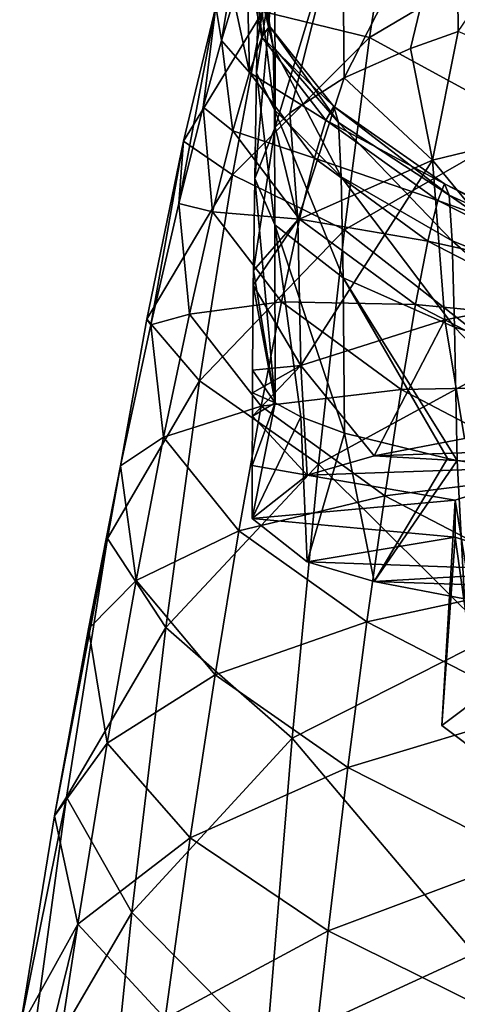
# Model space of a CAD drawing. Units: millimetres. Extents: x -94 to 94, y 0 to 98.
# Drawn here: x -21 to -12, y 65 to 87 of the extents above; entities that cross this region are included whole.
import ezdxf

# ---------------------------------------------------------------- set-up
doc = ezdxf.new("R2010")
doc.units = ezdxf.units.MM
doc.header["$LTSCALE"] = 81.481481
for name, color, linetype in [('12', 7, 'CONTINUOUS'), ('13', 7, 'CONTINUOUS'), ('14', 7, 'CONTINUOUS'), ('16', 7, 'CONTINUOUS'), ('240', 7, 'CONTINUOUS'), ('280', 7, 'CONTINUOUS'), ('7', 7, 'CONTINUOUS'), ('8', 7, 'CONTINUOUS')]:
    doc.layers.add(name, color=color, linetype=linetype)

msp = doc.modelspace()

# ---------------------------------------------------------------- linework, layer by layer
at = {"layer": '12', "color": 7, "linetype": 'CONTINUOUS', "true_color": 0xaaaaaa}
for points in [[(-11.628, 86.933, 117.852), (-8.275, 91.857, 110.073), (-11.668, 90.837, 108.148), (-11.628, 86.933, 117.852)], [(-14.187, 85.894, 114.865), (-11.668, 90.837, 108.148), (-14.222, 89.776, 105.431), (-14.187, 85.894, 114.865)], [(-12.7, 86.554, 116.793), (-11.668, 90.837, 108.148), (-14.187, 85.894, 114.865), (-12.7, 86.554, 116.793)], [(-11.628, 86.933, 117.852), (-11.668, 90.837, 108.148), (-12.7, 86.554, 116.793), (-11.628, 86.933, 117.852)], [(-13.097, 90.139, 53.548), (-13.618, 86.798, 43.708), (-16.015, 87.378, 51.365), (-13.097, 90.139, 53.548)], [(-13.097, 90.139, 53.548), (-9.665, 89.139, 44.002), (-13.618, 86.798, 43.708), (-13.097, 90.139, 53.548)], [(-15.738, 84.784, 111.45), (-14.222, 89.776, 105.431), (-15.746, 88.633, 102.327), (-15.738, 84.784, 111.45)], [(-15.404, 85.107, 112.459), (-14.222, 89.776, 105.431), (-15.738, 84.784, 111.45), (-15.404, 85.107, 112.459)], [(-14.187, 85.894, 114.865), (-14.222, 89.776, 105.431), (-15.404, 85.107, 112.459), (-14.187, 85.894, 114.865)], [(-16.938, 86.73, 63.437), (-16.473, 89.508, 68.915), (-17.064, 87.495, 58.741), (-16.938, 86.73, 63.437)], [(-16.938, 86.73, 63.437), (-16.664, 87.651, 68.389), (-16.473, 89.508, 68.915), (-16.938, 86.73, 63.437)], [(-9.665, 89.139, 44.002), (-10.055, 84.854, 34.151), (-13.618, 86.798, 43.708), (-9.665, 89.139, 44.002)], [(-16.152, 86.003, 103.578), (-16.195, 83.634, 107.808), (-15.746, 88.633, 102.327), (-16.152, 86.003, 103.578)], [(-16.195, 83.634, 107.808), (-15.738, 84.784, 111.45), (-15.746, 88.633, 102.327), (-16.195, 83.634, 107.808)], [(-16.112, 88, 96.407), (-16.152, 86.003, 103.578), (-15.746, 88.633, 102.327), (-16.112, 88, 96.407)], [(-17.894, 83.073, 51.155), (-17.35, 85.231, 57.51), (-17.064, 87.495, 58.741), (-17.894, 83.073, 51.155)], [(-17.894, 83.073, 51.155), (-17.064, 87.495, 58.741), (-17.789, 84.472, 49.273), (-17.894, 83.073, 51.155)], [(-17.064, 87.495, 58.741), (-16.015, 87.378, 51.365), (-17.789, 84.472, 49.273), (-17.064, 87.495, 58.741)], [(-16.015, 87.378, 51.365), (-16.696, 83.714, 42), (-17.789, 84.472, 49.273), (-16.015, 87.378, 51.365)], [(-17.35, 85.231, 57.51), (-16.938, 86.73, 63.437), (-17.064, 87.495, 58.741), (-17.35, 85.231, 57.51)], [(-16.015, 87.378, 51.365), (-13.618, 86.798, 43.708), (-16.696, 83.714, 42), (-16.015, 87.378, 51.365)], [(-13.618, 86.798, 43.708), (-14.181, 82.479, 34.405), (-16.696, 83.714, 42), (-13.618, 86.798, 43.708)], [(-13.618, 86.798, 43.708), (-10.055, 84.854, 34.151), (-14.181, 82.479, 34.405), (-13.618, 86.798, 43.708)], [(-10.055, 84.854, 34.151), (-10.46, 79.573, 24.861), (-14.181, 82.479, 34.405), (-10.055, 84.854, 34.151)], [(-18.528, 80.347, 44.999), (-17.789, 84.472, 49.273), (-18.612, 80.479, 40.507), (-18.528, 80.347, 44.999)], [(-17.789, 84.472, 49.273), (-16.696, 83.714, 42), (-18.612, 80.479, 40.507), (-17.789, 84.472, 49.273)], [(-18.528, 80.347, 44.999), (-17.894, 83.073, 51.155), (-17.789, 84.472, 49.273), (-18.528, 80.347, 44.999)], [(-16.696, 83.714, 42), (-17.431, 79.094, 33.253), (-18.612, 80.479, 40.507), (-16.696, 83.714, 42)], [(-16.696, 83.714, 42), (-14.181, 82.479, 34.405), (-17.431, 79.094, 33.253), (-16.696, 83.714, 42)], [(-14.181, 82.479, 34.405), (-14.766, 77.222, 25.686), (-17.431, 79.094, 33.253), (-14.181, 82.479, 34.405)], [(-14.181, 82.479, 34.405), (-10.46, 79.573, 24.861), (-14.766, 77.222, 25.686), (-14.181, 82.479, 34.405)], [(-19.206, 77.183, 39.335), (-18.612, 80.479, 40.507), (-19.499, 75.556, 32.44), (-19.206, 77.183, 39.335)], [(-18.612, 80.479, 40.507), (-17.431, 79.094, 33.253), (-19.499, 75.556, 32.44), (-18.612, 80.479, 40.507)], [(-19.206, 77.183, 39.335), (-18.528, 80.347, 44.999), (-18.612, 80.479, 40.507), (-19.206, 77.183, 39.335)], [(-10.46, 79.573, 24.861), (-10.868, 73.348, 16.201), (-14.766, 77.222, 25.686), (-10.46, 79.573, 24.861)], [(-17.431, 79.094, 33.253), (-18.192, 73.56, 25.148), (-19.499, 75.556, 32.44), (-17.431, 79.094, 33.253)], [(-17.431, 79.094, 33.253), (-14.766, 77.222, 25.686), (-18.192, 73.56, 25.148), (-17.431, 79.094, 33.253)], [(-19.927, 73.529, 34.019), (-19.206, 77.183, 39.335), (-19.499, 75.556, 32.44), (-19.927, 73.529, 34.019)], [(-14.766, 77.222, 25.686), (-15.356, 71.075, 17.596), (-18.192, 73.56, 25.148), (-14.766, 77.222, 25.686)], [(-14.766, 77.222, 25.686), (-10.868, 73.348, 16.201), (-15.356, 71.075, 17.596), (-14.766, 77.222, 25.686)], [(-20.685, 69.331, 28.983), (-19.927, 73.529, 34.019), (-19.499, 75.556, 32.44), (-20.685, 69.331, 28.983)], [(-20.685, 69.331, 28.983), (-19.499, 75.556, 32.44), (-20.414, 69.746, 25.067), (-20.685, 69.331, 28.983)], [(-19.499, 75.556, 32.44), (-18.192, 73.56, 25.148), (-20.414, 69.746, 25.067), (-19.499, 75.556, 32.44)], [(-18.192, 73.56, 25.148), (-18.954, 67.162, 17.705), (-20.414, 69.746, 25.067), (-18.192, 73.56, 25.148)], [(-18.192, 73.56, 25.148), (-15.356, 71.075, 17.596), (-18.954, 67.162, 17.705), (-18.192, 73.56, 25.148)], [(-10.868, 73.348, 16.201), (-11.266, 66.239, 8.235), (-15.356, 71.075, 17.596), (-10.868, 73.348, 16.201)], [(-15.356, 71.075, 17.596), (-15.931, 64.093, 10.174), (-18.954, 67.162, 17.705), (-15.356, 71.075, 17.596)], [(-15.356, 71.075, 17.596), (-11.266, 66.239, 8.235), (-15.931, 64.093, 10.174), (-15.356, 71.075, 17.596)], [(-21.467, 64.547, 24.214), (-20.685, 69.331, 28.983), (-20.414, 69.746, 25.067), (-21.467, 64.547, 24.214)], [(-21.467, 64.547, 24.214), (-20.414, 69.746, 25.067), (-21.321, 63.094, 18.381), (-21.467, 64.547, 24.214)], [(-20.414, 69.746, 25.067), (-18.954, 67.162, 17.705), (-21.321, 63.094, 18.381), (-20.414, 69.746, 25.067)], [(-18.954, 67.162, 17.705), (-19.691, 59.952, 10.945), (-21.321, 63.094, 18.381), (-18.954, 67.162, 17.705)], [(-18.954, 67.162, 17.705), (-15.931, 64.093, 10.174), (-19.691, 59.952, 10.945), (-18.954, 67.162, 17.705)], [(-11.266, 66.239, 8.235), (-11.646, 58.327, 1.03), (-15.931, 64.093, 10.174), (-11.266, 66.239, 8.235)]]:
    msp.add_3dface(points, dxfattribs=at)
at = {"layer": '13', "color": 7, "linetype": 'CONTINUOUS', "true_color": 0xaaaaaa}
for points in [[(-11.628, 86.933, 117.852), (-12.7, 86.554, 116.793), (-12.204, 84.048, 120.527), (-11.628, 86.933, 117.852)], [(-7.553, 85.176, 124.072), (-11.628, 86.933, 117.852), (-12.204, 84.048, 120.527), (-7.553, 85.176, 124.072)], [(-12.7, 86.554, 116.793), (-14.187, 85.894, 114.865), (-12.204, 84.048, 120.527), (-12.7, 86.554, 116.793)], [(-14.187, 85.894, 114.865), (-15.404, 85.107, 112.459), (-15.231, 82.706, 115.724), (-14.187, 85.894, 114.865)], [(-12.204, 84.048, 120.527), (-14.187, 85.894, 114.865), (-15.231, 82.706, 115.724), (-12.204, 84.048, 120.527)], [(-15.404, 85.107, 112.459), (-15.738, 84.784, 111.45), (-15.231, 82.706, 115.724), (-15.404, 85.107, 112.459)], [(-7.553, 85.176, 124.072), (-12.204, 84.048, 120.527), (-9.614, 80.897, 124.778), (-7.553, 85.176, 124.072)], [(-16.195, 83.634, 107.808), (-16.222, 81.568, 109.993), (-15.738, 84.784, 111.45), (-16.195, 83.634, 107.808)], [(-15.738, 84.784, 111.45), (-16.222, 81.568, 109.993), (-15.231, 82.706, 115.724), (-15.738, 84.784, 111.45)], [(-12.204, 84.048, 120.527), (-15.231, 82.706, 115.724), (-15.159, 79.44, 117.677), (-12.204, 84.048, 120.527)], [(-11.93, 80.464, 122.741), (-12.204, 84.048, 120.527), (-15.159, 79.44, 117.677), (-11.93, 80.464, 122.741)], [(-9.614, 80.897, 124.778), (-12.204, 84.048, 120.527), (-11.93, 80.464, 122.741), (-9.614, 80.897, 124.778)], [(-16.222, 81.568, 109.993), (-16.226, 81.241, 110.256), (-15.231, 82.706, 115.724), (-16.222, 81.568, 109.993)], [(-15.231, 82.706, 115.724), (-16.226, 81.241, 110.256), (-15.159, 79.44, 117.677), (-15.231, 82.706, 115.724)], [(-16.226, 81.241, 110.256), (-16.241, 79.328, 111.455), (-15.159, 79.44, 117.677), (-16.226, 81.241, 110.256)], [(-16.243, 78.823, 111.689), (-16.246, 78.303, 111.899), (-15.159, 79.44, 117.677), (-16.243, 78.823, 111.689)], [(-16.241, 79.328, 111.455), (-16.243, 78.823, 111.689), (-15.159, 79.44, 117.677), (-16.241, 79.328, 111.455)]]:
    msp.add_3dface(points, dxfattribs=at)
at = {"layer": '14', "color": 7, "linetype": 'CONTINUOUS', "true_color": 0xaaaaaa}
for points in [[(-9.614, 80.897, 124.778), (-11.93, 80.464, 122.741), (-11.491, 77.797, 123.849), (-9.614, 80.897, 124.778)], [(-11.93, 80.464, 122.741), (-15.159, 79.44, 117.677), (-13.513, 77.412, 121.412), (-11.93, 80.464, 122.741)], [(-11.491, 77.797, 123.849), (-11.93, 80.464, 122.741), (-13.513, 77.412, 121.412), (-11.491, 77.797, 123.849)], [(-15.159, 79.44, 117.677), (-16.246, 78.303, 111.899), (-15.015, 76.972, 118.637), (-15.159, 79.44, 117.677)], [(-13.513, 77.412, 121.412), (-15.159, 79.44, 117.677), (-15.015, 76.972, 118.637), (-13.513, 77.412, 121.412)], [(-16.246, 78.303, 111.899), (-16.249, 77.194, 112.25), (-15.015, 76.972, 118.637), (-16.246, 78.303, 111.899)], [(-16.249, 77.194, 112.25), (-16.25, 76, 112.5), (-15.015, 76.972, 118.637), (-16.249, 77.194, 112.25)]]:
    msp.add_3dface(points, dxfattribs=at)
at = {"layer": '16', "color": 7, "linetype": 'CONTINUOUS', "true_color": 0xaaaaaa}
for points in [[(-11.491, 77.797, 123.849), (-13.513, 77.412, 121.412), (-5.207, 77.691, 123.179), (-11.491, 77.797, 123.849)], [(-5.207, 77.691, 123.179), (-13.513, 77.412, 121.412), (-9.382, 77.17, 119.89), (-5.207, 77.691, 123.179)], [(-13.513, 77.412, 121.412), (-15.015, 76.972, 118.637), (-9.382, 77.17, 119.89), (-13.513, 77.412, 121.412)], [(-9.382, 77.17, 119.89), (-15.015, 76.972, 118.637), (-11.699, 76.418, 115.137), (-9.382, 77.17, 119.89)], [(-15.015, 76.972, 118.637), (-16.25, 76, 112.5), (-11.699, 76.418, 115.137), (-15.015, 76.972, 118.637)], [(-11.699, 76.418, 115.137), (-16.25, 76, 112.5), (-11.699, 75.582, 109.863), (-11.699, 76.418, 115.137)], [(-16.25, 76, 112.5), (-15.015, 75.028, 106.363), (-11.699, 75.582, 109.863), (-16.25, 76, 112.5)], [(-11.699, 75.582, 109.863), (-15.015, 75.028, 106.363), (-9.382, 74.83, 105.11), (-11.699, 75.582, 109.863)], [(-15.015, 75.028, 106.363), (-13.513, 74.588, 103.588), (-9.382, 74.83, 105.11), (-15.015, 75.028, 106.363)], [(-9.382, 74.83, 105.11), (-13.513, 74.588, 103.588), (-5.207, 74.309, 101.821), (-9.382, 74.83, 105.11)], [(-13.513, 74.588, 103.588), (-11.491, 74.203, 101.151), (-5.207, 74.309, 101.821), (-13.513, 74.588, 103.588)]]:
    msp.add_3dface(points, dxfattribs=at)
at = {"layer": '240', "color": 7, "linetype": 'CONTINUOUS', "true_color": 0xaaaaaa}
msp.add_3dface([(-11, 70.608, 108.498), (-11, 72.108, 117.972), (-12, 71.358, 113.235), (-11, 70.608, 108.498)], dxfattribs=at)
at = {"layer": '280', "color": 7, "linetype": 'CONTINUOUS', "true_color": 0xaaaaaa}
for points in [[(-9.382, 77.17, 119.89), (-11.699, 76.418, 115.137), (-11, 72.108, 117.972), (-9.382, 77.17, 119.89)], [(-11.699, 76.418, 115.137), (-11.699, 75.582, 109.863), (-12, 71.358, 113.235), (-11.699, 76.418, 115.137)], [(-11, 72.108, 117.972), (-11.699, 76.418, 115.137), (-12, 71.358, 113.235), (-11, 72.108, 117.972)], [(-11.699, 75.582, 109.863), (-11, 70.608, 108.498), (-12, 71.358, 113.235), (-11.699, 75.582, 109.863)], [(-11.699, 75.582, 109.863), (-9.382, 74.83, 105.11), (-11, 70.608, 108.498), (-11.699, 75.582, 109.863)]]:
    msp.add_3dface(points, dxfattribs=at)
at = {"layer": '7', "color": 7, "linetype": 'CONTINUOUS', "true_color": 0xaaaaaa}
for points in [[(-16.216, 88.863, 81.684), (-16.368, 88.521, 75.637), (-16.037, 86.808, 76.428), (-16.216, 88.863, 81.684)], [(-16.135, 88.849, 87.839), (-16.216, 88.863, 81.684), (-15.864, 87.054, 83.846), (-16.135, 88.849, 87.839)], [(-15.864, 87.054, 83.846), (-16.216, 88.863, 81.684), (-16.037, 86.808, 76.428), (-15.864, 87.054, 83.846)], [(-16.113, 88.601, 91.813), (-16.135, 88.849, 87.839), (-15.779, 86.588, 91.233), (-16.113, 88.601, 91.813)], [(-15.779, 86.588, 91.233), (-16.135, 88.849, 87.839), (-15.864, 87.054, 83.846), (-15.779, 86.588, 91.233)], [(-16.368, 88.521, 75.637), (-16.664, 87.651, 68.389), (-16.314, 86.012, 69.357), (-16.368, 88.521, 75.637)], [(-16.037, 86.808, 76.428), (-16.368, 88.521, 75.637), (-16.314, 86.012, 69.357), (-16.037, 86.808, 76.428)], [(-16.112, 88, 96.407), (-16.113, 88.601, 91.813), (-15.779, 86.588, 91.233), (-16.112, 88, 96.407)], [(-16.152, 86.003, 103.578), (-16.112, 88, 96.407), (-15.749, 85.177, 98.019), (-16.152, 86.003, 103.578)], [(-15.749, 85.177, 98.019), (-16.112, 88, 96.407), (-15.779, 86.588, 91.233), (-15.749, 85.177, 98.019)], [(-16.664, 87.651, 68.389), (-16.938, 86.73, 63.437), (-16.314, 86.012, 69.357), (-16.664, 87.651, 68.389)], [(-15.864, 87.054, 83.846), (-16.037, 86.808, 76.428), (-14.42, 85.25, 81.543), (-15.864, 87.054, 83.846)], [(-15.779, 86.588, 91.233), (-15.864, 87.054, 83.846), (-14.315, 84.889, 88.317), (-15.779, 86.588, 91.233)], [(-14.315, 84.889, 88.317), (-15.864, 87.054, 83.846), (-14.42, 85.25, 81.543), (-14.315, 84.889, 88.317)], [(-16.938, 86.73, 63.437), (-17.35, 85.231, 57.51), (-16.686, 84.701, 62.686), (-16.938, 86.73, 63.437)], [(-16.314, 86.012, 69.357), (-16.938, 86.73, 63.437), (-16.686, 84.701, 62.686), (-16.314, 86.012, 69.357)], [(-16.037, 86.808, 76.428), (-16.314, 86.012, 69.357), (-14.596, 84.939, 74.751), (-16.037, 86.808, 76.428)], [(-14.42, 85.25, 81.543), (-16.037, 86.808, 76.428), (-14.596, 84.939, 74.751), (-14.42, 85.25, 81.543)], [(-15.749, 85.177, 98.019), (-15.779, 86.588, 91.233), (-14.254, 83.668, 94.605), (-15.749, 85.177, 98.019)], [(-14.254, 83.668, 94.605), (-15.779, 86.588, 91.233), (-14.315, 84.889, 88.317), (-14.254, 83.668, 94.605)], [(-16.314, 86.012, 69.357), (-16.686, 84.701, 62.686), (-14.855, 84.087, 68.255), (-16.314, 86.012, 69.357)], [(-14.596, 84.939, 74.751), (-16.314, 86.012, 69.357), (-14.855, 84.087, 68.255), (-14.596, 84.939, 74.751)], [(-16.195, 83.634, 107.808), (-16.152, 86.003, 103.578), (-15.744, 82.591, 103.643), (-16.195, 83.634, 107.808)], [(-15.744, 82.591, 103.643), (-16.152, 86.003, 103.578), (-15.749, 85.177, 98.019), (-15.744, 82.591, 103.643)], [(-17.35, 85.231, 57.51), (-17.894, 83.073, 51.155), (-17.139, 82.888, 56.409), (-17.35, 85.231, 57.51)], [(-16.686, 84.701, 62.686), (-17.35, 85.231, 57.51), (-17.139, 82.888, 56.409), (-16.686, 84.701, 62.686)], [(-15.744, 82.591, 103.643), (-15.749, 85.177, 98.019), (-14.213, 81.404, 99.947), (-15.744, 82.591, 103.643)], [(-14.213, 81.404, 99.947), (-15.749, 85.177, 98.019), (-14.254, 83.668, 94.605), (-14.213, 81.404, 99.947)], [(-14.42, 85.25, 81.543), (-14.596, 84.939, 74.751), (-11.934, 83.515, 79.514), (-14.42, 85.25, 81.543)], [(-14.315, 84.889, 88.317), (-14.42, 85.25, 81.543), (-11.832, 83.262, 85.73), (-14.315, 84.889, 88.317)], [(-11.832, 83.262, 85.73), (-14.42, 85.25, 81.543), (-11.934, 83.515, 79.514), (-11.832, 83.262, 85.73)], [(-14.596, 84.939, 74.751), (-14.855, 84.087, 68.255), (-12.09, 83.136, 73.294), (-14.596, 84.939, 74.751)], [(-11.934, 83.515, 79.514), (-14.596, 84.939, 74.751), (-12.09, 83.136, 73.294), (-11.934, 83.515, 79.514)], [(-14.254, 83.668, 94.605), (-14.315, 84.889, 88.317), (-11.763, 82.235, 91.576), (-14.254, 83.668, 94.605)], [(-11.763, 82.235, 91.576), (-14.315, 84.889, 88.317), (-11.832, 83.262, 85.73), (-11.763, 82.235, 91.576)], [(-16.686, 84.701, 62.686), (-17.139, 82.888, 56.409), (-15.191, 82.724, 62.109), (-16.686, 84.701, 62.686)], [(-14.855, 84.087, 68.255), (-16.686, 84.701, 62.686), (-15.191, 82.724, 62.109), (-14.855, 84.087, 68.255)], [(-14.855, 84.087, 68.255), (-15.191, 82.724, 62.109), (-12.309, 82.224, 67.319), (-14.855, 84.087, 68.255)], [(-12.09, 83.136, 73.294), (-14.855, 84.087, 68.255), (-12.309, 82.224, 67.319), (-12.09, 83.136, 73.294)], [(-16.222, 81.568, 109.993), (-16.195, 83.634, 107.808), (-15.735, 78.602, 107.551), (-16.222, 81.568, 109.993)], [(-15.735, 78.602, 107.551), (-16.195, 83.634, 107.808), (-15.744, 82.591, 103.643), (-15.735, 78.602, 107.551)], [(-14.213, 81.404, 99.947), (-14.254, 83.668, 94.605), (-11.709, 80.295, 96.691), (-14.213, 81.404, 99.947)], [(-11.709, 80.295, 96.691), (-14.254, 83.668, 94.605), (-11.763, 82.235, 91.576), (-11.709, 80.295, 96.691)], [(-11.934, 83.515, 79.514), (-12.09, 83.136, 73.294), (-8.59, 81.877, 77.876), (-11.934, 83.515, 79.514)], [(-11.832, 83.262, 85.73), (-11.934, 83.515, 79.514), (-8.509, 81.737, 83.612), (-11.832, 83.262, 85.73)], [(-8.509, 81.737, 83.612), (-11.934, 83.515, 79.514), (-8.59, 81.877, 77.876), (-8.509, 81.737, 83.612)], [(-12.09, 83.136, 73.294), (-12.309, 82.224, 67.319), (-8.706, 81.424, 72.149), (-12.09, 83.136, 73.294)], [(-8.59, 81.877, 77.876), (-12.09, 83.136, 73.294), (-8.706, 81.424, 72.149), (-8.59, 81.877, 77.876)], [(-11.763, 82.235, 91.576), (-11.832, 83.262, 85.73), (-8.451, 80.907, 89.093), (-11.763, 82.235, 91.576)], [(-8.451, 80.907, 89.093), (-11.832, 83.262, 85.73), (-8.509, 81.737, 83.612), (-8.451, 80.907, 89.093)], [(-17.894, 83.073, 51.155), (-18.528, 80.347, 44.999), (-17.661, 80.591, 50.524), (-17.894, 83.073, 51.155)], [(-17.139, 82.888, 56.409), (-17.894, 83.073, 51.155), (-17.661, 80.591, 50.524), (-17.139, 82.888, 56.409)], [(-17.139, 82.888, 56.409), (-17.661, 80.591, 50.524), (-15.592, 80.865, 56.316), (-17.139, 82.888, 56.409)], [(-15.191, 82.724, 62.109), (-17.139, 82.888, 56.409), (-15.592, 80.865, 56.316), (-15.191, 82.724, 62.109)], [(-15.191, 82.724, 62.109), (-15.592, 80.865, 56.316), (-12.585, 80.806, 61.642), (-15.191, 82.724, 62.109)], [(-12.309, 82.224, 67.319), (-15.191, 82.724, 62.109), (-12.585, 80.806, 61.642), (-12.309, 82.224, 67.319)], [(-15.735, 78.602, 107.551), (-15.744, 82.591, 103.643), (-15.159, 78.285, 105.858), (-15.735, 78.602, 107.551)], [(-15.159, 78.285, 105.858), (-15.744, 82.591, 103.643), (-14.178, 77.917, 103.899), (-15.159, 78.285, 105.858)], [(-14.178, 77.917, 103.899), (-15.744, 82.591, 103.643), (-14.213, 81.404, 99.947), (-14.178, 77.917, 103.899)], [(-12.309, 82.224, 67.319), (-12.585, 80.806, 61.642), (-8.866, 80.448, 66.617), (-12.309, 82.224, 67.319)], [(-8.706, 81.424, 72.149), (-12.309, 82.224, 67.319), (-8.866, 80.448, 66.617), (-8.706, 81.424, 72.149)], [(-11.709, 80.295, 96.691), (-11.763, 82.235, 91.576), (-8.403, 79.297, 94.06), (-11.709, 80.295, 96.691)], [(-8.403, 79.297, 94.06), (-11.763, 82.235, 91.576), (-8.451, 80.907, 89.093), (-8.403, 79.297, 94.06)], [(-16.226, 81.241, 110.256), (-16.222, 81.568, 109.993), (-15.735, 78.602, 107.551), (-16.226, 81.241, 110.256)], [(-14.178, 77.917, 103.899), (-14.213, 81.404, 99.947), (-11.87, 77.35, 100.932), (-14.178, 77.917, 103.899)], [(-11.87, 77.35, 100.932), (-14.213, 81.404, 99.947), (-11.654, 77.308, 100.718), (-11.87, 77.35, 100.932)], [(-11.654, 77.308, 100.718), (-14.213, 81.404, 99.947), (-11.709, 80.295, 96.691), (-11.654, 77.308, 100.718)], [(-16.241, 79.328, 111.455), (-16.226, 81.241, 110.256), (-15.735, 78.602, 107.551), (-16.241, 79.328, 111.455)], [(-15.592, 80.865, 56.316), (-17.661, 80.591, 50.524), (-16.048, 78.527, 50.884), (-15.592, 80.865, 56.316)], [(-15.592, 80.865, 56.316), (-16.048, 78.527, 50.884), (-12.911, 78.897, 56.278), (-15.592, 80.865, 56.316)], [(-12.585, 80.806, 61.642), (-15.592, 80.865, 56.316), (-12.911, 78.897, 56.278), (-12.585, 80.806, 61.642)], [(-12.585, 80.806, 61.642), (-12.911, 78.897, 56.278), (-9.064, 78.971, 61.331), (-12.585, 80.806, 61.642)], [(-8.866, 80.448, 66.617), (-12.585, 80.806, 61.642), (-9.064, 78.971, 61.331), (-8.866, 80.448, 66.617)], [(-17.661, 80.591, 50.524), (-18.528, 80.347, 44.999), (-18.238, 77.826, 45.027), (-17.661, 80.591, 50.524)], [(-17.661, 80.591, 50.524), (-18.238, 77.826, 45.027), (-16.048, 78.527, 50.884), (-17.661, 80.591, 50.524)], [(-18.528, 80.347, 44.999), (-19.206, 77.183, 39.335), (-18.238, 77.826, 45.027), (-18.528, 80.347, 44.999)], [(-11.654, 77.308, 100.718), (-11.709, 80.295, 96.691), (-8.365, 76.82, 98.26), (-11.654, 77.308, 100.718)], [(-8.365, 76.82, 98.26), (-11.709, 80.295, 96.691), (-8.403, 79.297, 94.06), (-8.365, 76.82, 98.26)], [(-12.911, 78.897, 56.278), (-16.048, 78.527, 50.884), (-13.278, 76.515, 51.243), (-12.911, 78.897, 56.278)], [(-12.911, 78.897, 56.278), (-13.278, 76.515, 51.243), (-9.296, 77.007, 56.317), (-12.911, 78.897, 56.278)], [(-9.064, 78.971, 61.331), (-12.911, 78.897, 56.278), (-9.296, 77.007, 56.317), (-9.064, 78.971, 61.331)], [(-16.048, 78.527, 50.884), (-18.238, 77.826, 45.027), (-16.549, 75.729, 45.818), (-16.048, 78.527, 50.884)], [(-16.048, 78.527, 50.884), (-16.549, 75.729, 45.818), (-13.278, 76.515, 51.243), (-16.048, 78.527, 50.884)], [(-18.238, 77.826, 45.027), (-19.206, 77.183, 39.335), (-18.857, 74.61, 39.913), (-18.238, 77.826, 45.027)], [(-18.238, 77.826, 45.027), (-18.857, 74.61, 39.913), (-16.549, 75.729, 45.818), (-18.238, 77.826, 45.027)], [(-19.206, 77.183, 39.335), (-19.927, 73.529, 34.019), (-18.857, 74.61, 39.913), (-19.206, 77.183, 39.335)], [(-9.296, 77.007, 56.317), (-13.278, 76.515, 51.243), (-9.556, 74.576, 51.603), (-9.296, 77.007, 56.317)], [(-13.278, 76.515, 51.243), (-16.549, 75.729, 45.818), (-13.679, 73.681, 46.555), (-13.278, 76.515, 51.243)], [(-13.278, 76.515, 51.243), (-13.679, 73.681, 46.555), (-9.556, 74.576, 51.603), (-13.278, 76.515, 51.243)], [(-16.549, 75.729, 45.818), (-18.857, 74.61, 39.913), (-17.082, 72.491, 41.124), (-16.549, 75.729, 45.818)], [(-16.549, 75.729, 45.818), (-17.082, 72.491, 41.124), (-13.679, 73.681, 46.555), (-16.549, 75.729, 45.818)], [(-18.857, 74.61, 39.913), (-19.927, 73.529, 34.019), (-19.503, 70.961, 35.18), (-18.857, 74.61, 39.913)], [(-18.857, 74.61, 39.913), (-19.503, 70.961, 35.18), (-17.082, 72.491, 41.124), (-18.857, 74.61, 39.913)], [(-9.556, 74.576, 51.603), (-13.679, 73.681, 46.555), (-9.838, 71.701, 47.213), (-9.556, 74.576, 51.603)], [(-13.679, 73.681, 46.555), (-17.082, 72.491, 41.124), (-14.105, 70.416, 42.225), (-13.679, 73.681, 46.555)], [(-13.679, 73.681, 46.555), (-14.105, 70.416, 42.225), (-9.838, 71.701, 47.213), (-13.679, 73.681, 46.555)], [(-19.927, 73.529, 34.019), (-20.685, 69.331, 28.983), (-19.503, 70.961, 35.18), (-19.927, 73.529, 34.019)], [(-17.082, 72.491, 41.124), (-19.503, 70.961, 35.18), (-17.639, 68.833, 36.807), (-17.082, 72.491, 41.124)], [(-17.082, 72.491, 41.124), (-17.639, 68.833, 36.807), (-14.105, 70.416, 42.225), (-17.082, 72.491, 41.124)], [(-9.838, 71.701, 47.213), (-14.105, 70.416, 42.225), (-10.137, 68.406, 43.17), (-9.838, 71.701, 47.213)], [(-19.503, 70.961, 35.18), (-20.685, 69.331, 28.983), (-20.165, 66.899, 30.821), (-19.503, 70.961, 35.18)], [(-19.503, 70.961, 35.18), (-20.165, 66.899, 30.821), (-17.639, 68.833, 36.807), (-19.503, 70.961, 35.18)], [(-14.105, 70.416, 42.225), (-17.639, 68.833, 36.807), (-14.548, 66.747, 38.268), (-14.105, 70.416, 42.225)], [(-14.105, 70.416, 42.225), (-14.548, 66.747, 38.268), (-10.137, 68.406, 43.17), (-14.105, 70.416, 42.225)], [(-20.685, 69.331, 28.983), (-21.467, 64.547, 24.214), (-20.165, 66.899, 30.821), (-20.685, 69.331, 28.983)], [(-17.639, 68.833, 36.807), (-20.165, 66.899, 30.821), (-18.207, 64.78, 32.868), (-17.639, 68.833, 36.807)], [(-17.639, 68.833, 36.807), (-18.207, 64.78, 32.868), (-14.548, 66.747, 38.268), (-17.639, 68.833, 36.807)], [(-10.137, 68.406, 43.17), (-14.548, 66.747, 38.268), (-10.448, 64.72, 39.496), (-10.137, 68.406, 43.17)], [(-21.467, 64.547, 24.214), (-21.125, 62.973, 26.179), (-20.165, 66.899, 30.821), (-21.467, 64.547, 24.214)], [(-21.125, 62.973, 26.179), (-20.843, 62.466, 26.803), (-20.165, 66.899, 30.821), (-21.125, 62.973, 26.179)], [(-20.165, 66.899, 30.821), (-20.843, 62.466, 26.803), (-18.207, 64.78, 32.868), (-20.165, 66.899, 30.821)], [(-14.548, 66.747, 38.268), (-18.207, 64.78, 32.868), (-15, 62.698, 34.695), (-14.548, 66.747, 38.268)], [(-14.548, 66.747, 38.268), (-15, 62.698, 34.695), (-10.448, 64.72, 39.496), (-14.548, 66.747, 38.268)]]:
    msp.add_3dface(points, dxfattribs=at)
at = {"layer": '8', "color": 7, "linetype": 'CONTINUOUS', "true_color": 0xaaaaaa}
for points in [[(-16.241, 79.328, 111.455), (-15.735, 78.602, 107.551), (-16.243, 78.823, 111.689), (-16.241, 79.328, 111.455)], [(-16.243, 78.823, 111.689), (-15.735, 78.602, 107.551), (-16.246, 78.303, 111.899), (-16.243, 78.823, 111.689)], [(-15.735, 78.602, 107.551), (-15.159, 78.285, 105.858), (-16.25, 76, 112.5), (-15.735, 78.602, 107.551)], [(-16.249, 77.194, 112.25), (-15.735, 78.602, 107.551), (-16.25, 76, 112.5), (-16.249, 77.194, 112.25)], [(-16.246, 78.303, 111.899), (-15.735, 78.602, 107.551), (-16.249, 77.194, 112.25), (-16.246, 78.303, 111.899)], [(-16.25, 76, 112.5), (-15.159, 78.285, 105.858), (-15.015, 75.028, 106.363), (-16.25, 76, 112.5)], [(-15.159, 78.285, 105.858), (-14.178, 77.917, 103.899), (-15.015, 75.028, 106.363), (-15.159, 78.285, 105.858)], [(-15.015, 75.028, 106.363), (-14.178, 77.917, 103.899), (-13.513, 74.588, 103.588), (-15.015, 75.028, 106.363)], [(-14.178, 77.917, 103.899), (-11.87, 77.35, 100.932), (-13.513, 74.588, 103.588), (-14.178, 77.917, 103.899)], [(-11.87, 77.35, 100.932), (-11.654, 77.308, 100.718), (-13.513, 74.588, 103.588), (-11.87, 77.35, 100.932)], [(-13.513, 74.588, 103.588), (-11.654, 77.308, 100.718), (-11.491, 74.203, 101.151), (-13.513, 74.588, 103.588)], [(-11.654, 77.308, 100.718), (-8.365, 76.82, 98.26), (-11.491, 74.203, 101.151), (-11.654, 77.308, 100.718)]]:
    msp.add_3dface(points, dxfattribs=at)

doc.saveas('drawing.dxf')
